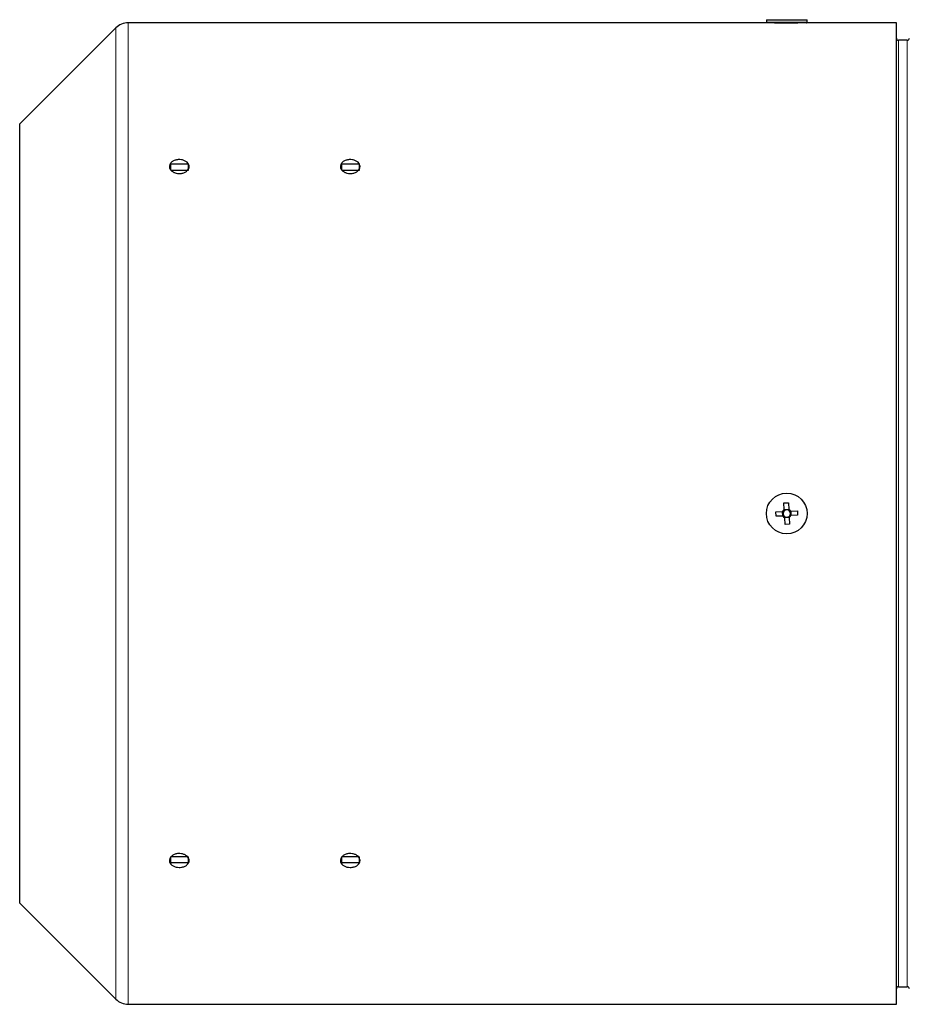
# Model space of a CAD drawing. Units: millimetres. Extents: x 212 to 2524, y 70 to 2108.
# Drawn here: x 1280 to 1482, y 1836 to 2061 of the extents above; entities that cross this region are included whole.
import ezdxf

# ---------------------------------------------------------------- set-up
doc = ezdxf.new("R2010")
doc.units = ezdxf.units.MM

msp = doc.modelspace()

# ---------------------------------------------------------------- linework, layer by layer
at = {"color": 7, "linetype": 'Continuous', "lineweight": 25}
for p, q in [((1449.9, 2060.51), (1449.9, 2059.96)), ((1449.9, 2060.51), (1453.28, 2060.51)), ((1453.28, 2060.51), (1459.2, 2060.51)), ((1459.2, 2059.96), (1459.2, 2060.51)), ((1301.48, 2058.63), (1279.55, 2036.72)), ((1450.05, 2059.81), (1304.31, 2059.81)), ((1449.9, 2059.96), (1450.05, 2059.81)), ((1449.9, 2059.96), (1453.28, 2059.96)), ((1453.28, 2059.96), (1459.2, 2059.96)), ((1459.05, 2059.81), (1459.2, 2059.96)), ((1479.55, 2059.81), (1459.05, 2059.81)), ((1479.55, 1835.81), (1479.55, 2059.81)), ((1482.05, 2055.81), (1480.05, 2055.81)), ((1279.55, 1858.89), (1279.55, 2036.72)), ((1317.97, 2027.53), (1313.97, 2027.53)), ((1313.97, 2027.53), (1313.97, 2026.31)), ((1317.97, 2027.53), (1317.97, 2026.12)), ((1356.97, 2027.53), (1352.97, 2027.53)), ((1352.97, 2027.53), (1352.97, 2026.31)), ((1356.97, 2027.53), (1356.97, 2026.12)), ((1313.95, 2026.29), (1313.97, 2026.29)), ((1317.97, 2026.12), (1314.1, 2026.12)), ((1317.97, 2026.29), (1317.98, 2026.29)), ((1352.95, 2026.29), (1352.97, 2026.29)), ((1356.97, 2026.12), (1353.1, 2026.12)), ((1356.97, 2026.29), (1356.98, 2026.29)), ((1452.08, 1948.2), (1453.6, 1948.27)), ((1452.13, 1947.17), (1452.08, 1948.2)), ((1453.65, 1947.24), (1453.6, 1948.27)), ((1453.92, 1950.23), (1454.94, 1950.28)), ((1453.99, 1948.71), (1453.92, 1950.23)), ((1453.99, 1948.71), (1455.02, 1948.76)), ((1454.94, 1950.28), (1455.02, 1948.76)), ((1455.45, 1948.37), (1455.51, 1947.34)), ((1455.46, 1948.37), (1456.97, 1948.44)), ((1456.97, 1948.44), (1457.02, 1947.41)), ((1453.65, 1947.24), (1452.13, 1947.17)), ((1455.11, 1946.9), (1454.08, 1946.85)), ((1454.16, 1945.33), (1454.08, 1946.85)), ((1455.11, 1946.9), (1455.19, 1945.38)), ((1457.02, 1947.41), (1455.51, 1947.34)), ((1455.19, 1945.38), (1454.16, 1945.33)), ((1313.95, 1869.32), (1313.97, 1869.32)), ((1317.97, 1869.49), (1313.97, 1869.49)), ((1313.97, 1869.34), (1313.97, 1868.08)), ((1317.97, 1868.08), (1313.97, 1868.08)), ((1317.97, 1869.49), (1317.97, 1868.08)), ((1317.97, 1869.32), (1317.98, 1869.32)), ((1352.95, 1869.32), (1352.97, 1869.32)), ((1356.97, 1869.49), (1352.97, 1869.49)), ((1352.97, 1869.34), (1352.97, 1868.08)), ((1356.97, 1868.08), (1352.97, 1868.08)), ((1356.97, 1869.49), (1356.97, 1868.08)), ((1356.97, 1869.32), (1356.98, 1869.32)), ((1279.55, 1858.89), (1301.48, 1836.98)), ((1480.05, 1839.81), (1482.05, 1839.81)), ((1304.31, 1835.81), (1479.55, 1835.81))]:
    msp.add_line(p, q, dxfattribs=at)
at = {"color": 7, "linetype": 'Continuous', "lineweight": 18}
for p, q in [((1301.48, 1836.98), (1301.48, 2058.63)), ((1304.31, 1835.81), (1304.31, 2059.81)), ((1480.05, 2055.81), (1480.05, 1947.81)), ((1482.05, 2055.81), (1482.05, 1947.81)), ((1480.05, 1947.81), (1480.05, 1839.81)), ((1482.05, 1947.81), (1482.05, 1839.81))]:
    msp.add_line(p, q, dxfattribs=at)
at = {"color": 7, "linetype": 'Continuous', "lineweight": 25}
msp.add_circle((1454.55, 1947.81), 4.65, dxfattribs=at)
for centre, radius, start, end in [((1304.31, 2055.81), 4, 90, 134.9818), ((1480.05, 2056.31), 0.5, 180, 270), ((1482.05, 2056.31), 0.5, 270, 0), ((1454.55, 1947.81), 1.06, 121.7844, 153.904), ((1454.55, 1947.81), 0.851, 145.6031, 220.0853), ((1454.55, 1947.81), 0.851, 130.0853, 145.6031), ((1454.55, 1947.81), 0.851, 55.6031, 130.0853), ((1454.55, 1947.81), 1.06, 31.7844, 63.904), ((1454.55, 1947.81), 0.851, 40.0853, 55.6031), ((1454.55, 1947.81), 0.851, 325.6031, 40.0853), ((1454.55, 1947.81), 1.06, 211.7844, 243.904), ((1454.55, 1947.81), 0.851, 220.0853, 235.6031), ((1454.55, 1947.81), 0.851, 235.6031, 310.0853), ((1454.55, 1947.81), 0.851, 310.0853, 325.6031), ((1454.55, 1947.81), 1.06, 301.7844, 333.904), ((1480.05, 1839.31), 0.5, 90, 180), ((1482.05, 1839.31), 0.5, 0, 90), ((1304.31, 1839.81), 4, 225.0182, 270)]:
    msp.add_arc(centre, radius, start, end, dxfattribs=at)
for points, knots in [([(1451.41, 2059.76), (1451.12, 2059.77), (1450.51, 2059.79), (1450.06, 2059.8), (1450.1, 2059.8), (1450.11, 2059.8)], [0, 0, 0, 0, 0.375444, 0.798359, 1, 1, 1, 1]), ([(1459.01, 2059.8), (1459.02, 2059.8), (1459.1, 2059.81), (1458.75, 2059.79), (1457.97, 2059.77), (1456.78, 2059.74), (1455.34, 2059.72), (1453.79, 2059.72), (1452.41, 2059.74), (1451.71, 2059.75), (1451.41, 2059.76)], [0, 0, 0, 0, 0.028788, 0.168162, 0.307874, 0.449606, 0.594041, 0.740692, 0.888226, 1, 1, 1, 1]), ([(1315.96, 2025.39), (1315.71, 2025.41), (1315.2, 2025.45), (1314.53, 2025.73), (1314.02, 2026.14), (1313.72, 2026.64), (1313.68, 2027.19), (1313.9, 2027.71), (1314.35, 2028.15), (1314.98, 2028.45), (1315.72, 2028.6), (1316.49, 2028.56), (1317.2, 2028.36), (1317.77, 2027.99), (1318.13, 2027.52), (1318.26, 2026.98), (1318.12, 2026.45), (1317.74, 2025.97), (1317.16, 2025.61), (1316.53, 2025.42), (1316.12, 2025.4), (1315.96, 2025.39)], [0, 0, 0, 0, 0.053681, 0.107362, 0.16105, 0.214743, 0.268428, 0.322105, 0.375786, 0.429477, 0.483168, 0.536849, 0.590526, 0.644211, 0.697903, 0.751591, 0.80527, 0.858949, 0.912637, 0.966329, 1, 1, 1, 1]), ([(1354.96, 2025.39), (1354.71, 2025.41), (1354.2, 2025.45), (1353.53, 2025.73), (1353.02, 2026.14), (1352.72, 2026.64), (1352.68, 2027.19), (1352.9, 2027.71), (1353.35, 2028.15), (1353.98, 2028.45), (1354.72, 2028.6), (1355.49, 2028.56), (1356.2, 2028.36), (1356.77, 2027.99), (1357.13, 2027.52), (1357.26, 2026.98), (1357.12, 2026.45), (1356.74, 2025.97), (1356.16, 2025.61), (1355.53, 2025.42), (1355.12, 2025.4), (1354.96, 2025.39)], [0, 0, 0, 0, 0.053681, 0.107362, 0.16105, 0.214743, 0.268428, 0.322105, 0.375786, 0.429477, 0.483168, 0.536849, 0.590526, 0.644211, 0.697903, 0.751591, 0.80527, 0.858949, 0.912637, 0.966329, 1, 1, 1, 1]), ([(1453.85, 1948.29), (1453.83, 1948.28), (1453.75, 1948.28), (1453.67, 1948.28), (1453.61, 1948.27), (1453.6, 1948.27)], [0, 0, 0, 0, 0.23856, 0.872012, 1, 1, 1, 1]), ([(1453.99, 1948.71), (1453.99, 1948.7), (1454, 1948.64), (1454, 1948.55), (1454, 1948.48), (1454, 1948.46)], [0, 0, 0, 0, 0.127988, 0.76144, 1, 1, 1, 1]), ([(1455.03, 1948.51), (1455.03, 1948.53), (1455.03, 1948.61), (1455.02, 1948.69), (1455.02, 1948.75), (1455.02, 1948.76)], [0, 0, 0, 0, 0.23856, 0.872012, 1, 1, 1, 1]), ([(1455.46, 1948.37), (1455.45, 1948.37), (1455.38, 1948.36), (1455.3, 1948.36), (1455.22, 1948.35), (1455.2, 1948.35)], [0, 0, 0, 0, 0.127988, 0.76144, 1, 1, 1, 1]), ([(1453.65, 1947.24), (1453.66, 1947.25), (1453.72, 1947.25), (1453.8, 1947.25), (1453.88, 1947.26), (1453.9, 1947.26)], [0, 0, 0, 0, 0.1279884, 0.7614397, 1, 1, 1, 1]), ([(1454.07, 1947.1), (1454.07, 1947.08), (1454.08, 1947), (1454.08, 1946.92), (1454.08, 1946.86), (1454.08, 1946.85)], [0, 0, 0, 0, 0.23856, 0.872012, 1, 1, 1, 1]), ([(1455.11, 1946.9), (1455.11, 1946.91), (1455.11, 1946.97), (1455.1, 1947.06), (1455.1, 1947.13), (1455.1, 1947.15)], [0, 0, 0, 0, 0.127988, 0.76144, 1, 1, 1, 1]), ([(1455.25, 1947.32), (1455.28, 1947.33), (1455.35, 1947.33), (1455.44, 1947.33), (1455.5, 1947.34), (1455.51, 1947.34)], [0, 0, 0, 0, 0.23856, 0.872012, 1, 1, 1, 1]), ([(1315.96, 1867.03), (1315.71, 1867.05), (1315.2, 1867.09), (1314.53, 1867.35), (1314.02, 1867.75), (1313.72, 1868.25), (1313.68, 1868.8), (1313.9, 1869.32), (1314.35, 1869.77), (1314.98, 1870.09), (1315.72, 1870.24), (1316.49, 1870.2), (1317.2, 1869.99), (1317.77, 1869.61), (1318.13, 1869.13), (1318.26, 1868.59), (1318.12, 1868.06), (1317.74, 1867.59), (1317.16, 1867.24), (1316.53, 1867.06), (1316.12, 1867.04), (1315.96, 1867.03)], [0, 0, 0, 0, 0.053681, 0.107362, 0.16105, 0.214743, 0.268428, 0.322105, 0.375786, 0.429477, 0.483168, 0.536849, 0.590526, 0.644211, 0.697903, 0.751591, 0.80527, 0.858949, 0.912637, 0.966329, 1, 1, 1, 1]), ([(1354.96, 1867.03), (1354.71, 1867.05), (1354.2, 1867.09), (1353.53, 1867.35), (1353.02, 1867.75), (1352.72, 1868.25), (1352.68, 1868.8), (1352.9, 1869.32), (1353.35, 1869.77), (1353.98, 1870.09), (1354.72, 1870.24), (1355.49, 1870.2), (1356.2, 1869.99), (1356.77, 1869.61), (1357.13, 1869.13), (1357.26, 1868.59), (1357.12, 1868.06), (1356.74, 1867.59), (1356.16, 1867.24), (1355.53, 1867.06), (1355.12, 1867.04), (1354.96, 1867.03)], [0, 0, 0, 0, 0.053681, 0.107362, 0.16105, 0.214743, 0.268428, 0.322105, 0.375786, 0.429477, 0.483168, 0.536849, 0.590526, 0.644211, 0.697903, 0.751591, 0.80527, 0.858949, 0.912637, 0.966329, 1, 1, 1, 1])]:
    msp.add_open_spline(points, degree=3, knots=knots, dxfattribs=at)

doc.saveas('drawing.dxf')
